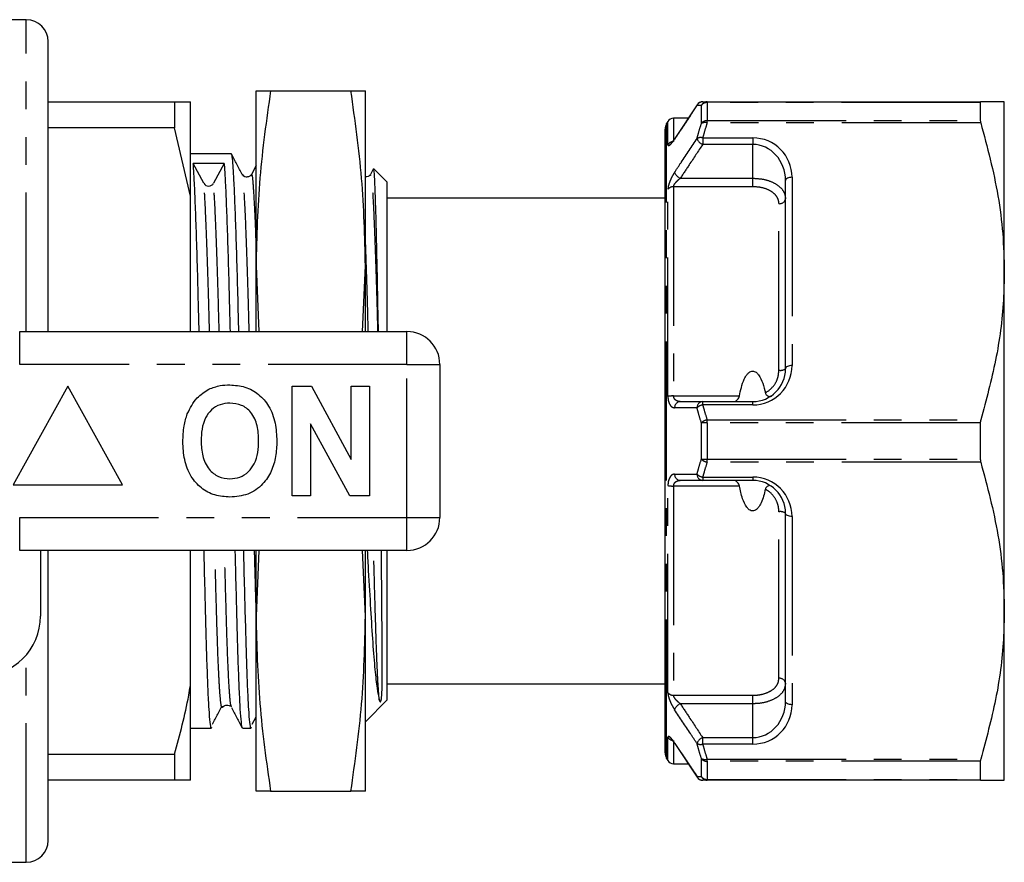
# Model space of a CAD drawing. Extents: x 137 to 270, y 70 to 261.
# Drawn here: x 225 to 270, y 106 to 144 of the extents above; entities that cross this region are included whole.
import ezdxf

# ---------------------------------------------------------------- set-up
doc = ezdxf.new("R2010")
doc.units = 0
doc.linetypes.add('PHANTOM', pattern=[12.7, 6.35, -1.27, 1.27, -1.27, 1.27, -1.27])
doc.layers.get('0').update_dxf_attribs({"linetype": 'CONTINUOUS'})

msp = doc.modelspace()

# ---------------------------------------------------------------- linework, layer by layer
at = {"color": 7, "linetype": 'CONTINUOUS'}
for p, q in [((225.609, 144.174), (224.609, 144.174)), ((226.609, 129.924), (226.609, 143.174)), ((236.109, 132.924), (236.109, 140.924)), ((236.773, 140.924), (240.446, 140.924)), ((241.109, 132.924), (241.109, 140.924)), ((226.609, 140.424), (232.388, 140.424)), ((232.388, 140.424), (232.388, 139.23)), ((233.109, 136.111), (233.109, 140.424)), ((256.724, 140.424), (269.231, 140.424)), ((270.309, 132.674), (270.309, 140.424)), ((256.276, 140.289), (255.251, 138.745)), ((269.212, 140.391), (269.212, 139.561)), ((254.934, 139.524), (254.876, 139.424)), ((255.868, 139.674), (255.194, 139.674)), ((232.388, 139.23), (226.609, 139.23)), ((233.109, 136.111), (232.388, 139.23)), ((254.809, 110.674), (254.809, 139.174)), ((254.809, 138.49), (254.772, 138.49)), ((234.981, 138.049), (233.109, 138.049)), ((233.726, 136.7), (233.24, 137.598)), ((234.652, 137.606), (234.167, 136.703)), ((236.109, 137.515), (235.895, 137.103)), ((241.466, 137.352), (241.337, 137.103)), ((241.481, 137.376), (241.476, 137.347)), ((242.109, 136.749), (241.493, 137.365)), ((254.809, 137.469), (254.772, 137.469)), ((235.481, 137.079), (235.479, 137.077)), ((235.897, 137.048), (235.894, 137.046)), ((241.339, 137.048), (241.336, 137.046)), ((260.309, 128.224), (260.309, 136.824)), ((242.109, 129.924), (242.109, 136.749)), ((254.772, 136.464), (254.809, 136.464)), ((233.109, 129.924), (233.109, 136.111)), ((254.809, 136.024), (242.109, 136.024)), ((236.109, 132.924), (236.241, 129.924)), ((236.109, 129.924), (236.109, 132.924)), ((240.978, 129.924), (241.109, 132.924)), ((241.109, 129.924), (241.109, 132.924)), ((270.309, 117.174), (270.309, 132.674)), ((225.307, 129.924), (243.009, 129.924)), ((244.509, 128.424), (244.509, 121.424)), ((227.509, 127.424), (225.009, 122.924)), ((230.009, 122.924), (227.509, 127.424)), ((237.766, 122.424), (237.766, 127.424)), ((237.766, 127.424), (238.638, 127.424)), ((238.638, 127.424), (240.458, 124.083)), ((240.458, 127.424), (241.291, 127.424)), ((240.458, 124.083), (240.458, 127.424)), ((241.291, 127.424), (241.291, 122.424)), ((256.523, 126.724), (258.809, 126.724)), ((240.391, 122.424), (238.599, 125.714)), ((238.599, 125.714), (238.599, 122.424)), ((269.212, 125.754), (269.212, 124.094)), ((225.009, 122.924), (230.009, 122.924)), ((258.809, 123.124), (256.523, 123.124)), ((238.599, 122.424), (237.766, 122.424)), ((241.291, 122.424), (240.391, 122.424)), ((260.309, 113.024), (260.309, 121.624)), ((243.009, 119.924), (225.307, 119.924)), ((226.259, 119.924), (226.259, 116.924)), ((226.609, 106.674), (226.609, 119.924)), ((233.109, 113.737), (233.109, 119.924)), ((236.241, 119.924), (236.109, 116.924)), ((236.109, 116.924), (236.109, 119.924)), ((241.109, 116.924), (240.978, 119.924)), ((241.109, 116.924), (241.109, 119.924)), ((242.109, 113.099), (242.109, 119.924)), ((270.309, 109.424), (270.309, 117.174)), ((236.109, 108.924), (236.109, 116.924)), ((241.109, 108.924), (241.109, 116.924)), ((233.109, 109.424), (233.109, 113.737)), ((242.109, 113.824), (254.809, 113.824)), ((241.109, 112.099), (242.109, 113.099)), ((254.809, 113.242), (254.772, 113.242)), ((234.987, 112.803), (234.977, 112.816)), ((234.996, 112.792), (234.994, 112.795)), ((235.936, 111.989), (236.109, 112.317)), ((254.772, 112.24), (254.809, 112.24)), ((233.109, 111.799), (234.074, 111.799)), ((235.487, 111.799), (235.888, 111.799)), ((254.772, 111.221), (254.809, 111.221)), ((255.25, 111.103), (256.275, 109.559)), ((226.609, 110.618), (232.388, 110.618)), ((232.388, 110.618), (232.388, 109.424)), ((254.876, 110.424), (254.934, 110.324)), ((269.212, 110.288), (269.212, 109.458)), ((255.194, 110.174), (255.866, 110.174)), ((232.388, 109.424), (226.609, 109.424)), ((269.231, 109.424), (256.724, 109.424)), ((236.773, 108.924), (240.446, 108.924)), ((224.609, 105.674), (225.609, 105.674))]:
    msp.add_line(p, q, dxfattribs=at)
at = {"color": 8, "linetype": 'PHANTOM'}
for p, q in [((225.609, 129.924), (225.609, 144.174)), ((256.724, 140.391), (256.724, 140.424)), ((256.464, 139.435), (256.464, 140.258)), ((256.724, 140.391), (256.724, 139.561)), ((269.212, 140.391), (256.724, 140.391)), ((254.934, 138.463), (254.934, 139.524)), ((255.194, 139.674), (255.194, 138.602)), ((256.724, 139.459), (256.724, 139.561)), ((256.724, 139.561), (269.212, 139.561)), ((254.876, 110.424), (254.876, 139.424)), ((269.231, 139.459), (256.724, 139.459)), ((256.523, 138.774), (258.809, 138.774)), ((256.523, 138.774), (256.523, 138.474)), ((258.809, 138.774), (258.809, 138.474)), ((258.809, 138.474), (256.523, 138.474)), ((258.809, 136.93), (258.809, 138.474)), ((255.499, 136.93), (258.809, 136.93)), ((258.809, 136.544), (258.809, 136.93)), ((260.609, 136.974), (260.609, 128.374)), ((254.934, 126.961), (254.934, 136.426)), ((255.194, 136.544), (255.194, 126.982)), ((258.809, 136.544), (255.194, 136.544)), ((260.009, 128.158), (260.009, 135.77)), ((225.307, 128.424), (225.307, 129.924)), ((243.009, 128.424), (243.009, 129.924)), ((243.009, 128.424), (225.307, 128.424)), ((243.009, 121.424), (243.009, 128.424)), ((243.009, 128.424), (244.509, 128.424)), ((255.194, 126.982), (258.202, 126.982)), ((256.523, 126.574), (256.523, 126.724)), ((258.809, 126.574), (256.523, 126.574)), ((258.809, 126.574), (258.809, 126.724)), ((256.464, 124.101), (256.464, 125.747)), ((256.724, 125.754), (256.724, 125.89)), ((256.724, 125.89), (269.231, 125.89)), ((256.724, 125.754), (256.724, 124.094)), ((269.212, 125.754), (256.724, 125.754)), ((256.724, 124.094), (269.212, 124.094)), ((256.724, 123.959), (256.724, 124.094)), ((269.231, 123.959), (256.724, 123.959)), ((254.934, 113.423), (254.934, 122.887)), ((258.202, 122.866), (255.194, 122.866)), ((255.194, 122.866), (255.194, 113.304)), ((256.523, 123.274), (258.809, 123.274)), ((256.523, 123.274), (256.523, 123.124)), ((258.809, 123.274), (258.809, 123.124)), ((260.009, 114.078), (260.009, 121.69)), ((225.307, 121.424), (243.009, 121.424)), ((225.307, 119.924), (225.307, 121.424)), ((243.009, 121.424), (244.509, 121.424)), ((243.009, 119.924), (243.009, 121.424)), ((260.609, 121.474), (260.609, 112.874)), ((225.609, 105.674), (225.609, 115.149)), ((255.194, 113.304), (258.809, 113.304)), ((258.809, 112.918), (258.809, 113.304)), ((258.809, 112.918), (255.499, 112.918)), ((258.809, 111.374), (258.809, 112.918)), ((254.934, 110.324), (254.934, 111.385)), ((255.194, 111.246), (255.194, 110.174)), ((256.523, 111.074), (256.523, 111.374)), ((256.523, 111.374), (258.809, 111.374)), ((258.809, 111.074), (258.809, 111.374)), ((258.809, 111.074), (256.523, 111.074)), ((256.464, 109.591), (256.464, 110.414)), ((256.724, 110.39), (269.231, 110.39)), ((256.724, 110.288), (256.724, 110.39)), ((269.212, 110.288), (256.724, 110.288)), ((256.724, 110.288), (256.724, 109.458)), ((256.724, 109.458), (269.212, 109.458)), ((256.724, 109.424), (256.724, 109.458))]:
    msp.add_line(p, q, dxfattribs=at)
at = {"color": 7, "linetype": 'CONTINUOUS', "flags": 128}
for points in [[(256.274, 140.29), (256.27, 140.285), (256.264, 140.26)], [(255.239, 138.717), (255.246, 138.742), (255.249, 138.747)]]:
    msp.add_lwpolyline(points, dxfattribs=at)
at = {"color": 8, "linetype": 'PHANTOM', "flags": 128}
for points in [[(260.609, 136.974), (260.551, 136.971), (260.495, 136.963), (260.443, 136.949), (260.397, 136.93), (260.36, 136.908), (260.332, 136.882), (260.315, 136.854), (260.309, 136.824)], [(260.609, 128.374), (260.551, 128.371), (260.495, 128.363), (260.443, 128.349), (260.397, 128.33), (260.36, 128.308), (260.332, 128.282), (260.315, 128.254), (260.309, 128.224)], [(260.609, 121.474), (260.551, 121.477), (260.495, 121.486), (260.443, 121.5), (260.397, 121.518), (260.36, 121.541), (260.332, 121.567), (260.315, 121.595), (260.309, 121.624)], [(260.609, 112.874), (260.551, 112.877), (260.495, 112.886), (260.443, 112.9), (260.397, 112.918), (260.36, 112.941), (260.332, 112.967), (260.315, 112.995), (260.309, 113.024)], [(255.249, 111.102), (255.246, 111.107), (255.239, 111.131)], [(256.264, 109.588), (256.27, 109.563), (256.274, 109.558)]]:
    msp.add_lwpolyline(points, dxfattribs=at)
at = {"color": 7, "linetype": 'CONTINUOUS'}
for centre, radius, start, end in [((225.609, 143.174), 1, 360, 90), ((256.523, 140.124), 0.3, 90, 146.4163), ((255.194, 139.374), 0.3, 90, 150), ((255.309, 139.174), 0.5, 150, 180), ((233.946, 136.824), 0.253, 209.4255, 331.2844), ((243.009, 128.424), 1.5, 0, 90), ((258.809, 128.224), 1.5, 270, 0), ((258.809, 121.624), 1.5, 0, 90), ((243.009, 121.424), 1.5, 270, 0), ((223.509, 116.924), 2.75, 270, 0), ((255.309, 110.674), 0.5, 180, 210), ((255.194, 110.474), 0.3, 210, 270), ((256.523, 109.724), 0.3, 213.5837, 270), ((225.609, 106.674), 1, 270, 0)]:
    msp.add_arc(centre, radius, start, end, dxfattribs=at)
at = {"color": 8, "linetype": 'PHANTOM'}
for centre, radius, start, end in [((256.525, 140.133), 0.291, 90.3624, 154.1298), ((256.726, 140.135), 0.289, 90.4416, 154.9184), ((256.718, 140.083), 0.308, 88.8963, 145.4373), ((256.716, 139.247), 0.314, 88.4881, 143.3197), ((256.621, 139.148), 0.327, 71.7571, 118.7203), ((256.426, 138.453), 0.336, 73.0971, 118.9144), ((256.689, 138.892), 0.449, 198.8488, 248.3849), ((258.809, 136.974), 1.8, 360, 90), ((255.19, 138.297), 0.305, 89.2549, 147.0732), ((255.665, 137.35), 0.451, 199.0919, 248.3356), ((255.183, 136.223), 0.321, 88.0842, 140.8301), ((260.044, 136.038), 0.27, 262.6608, 349.9949), ((258.809, 128.374), 1.8, 270, 0), ((260.081, 128.55), 0.398, 259.6622, 305.0729), ((255.166, 125.704), 1.279, 88.7563, 100.4553), ((255.519, 126.445), 0.28, 94.1027, 181.1884), ((256.544, 126.445), 0.28, 94.1376, 181.4703), ((256.603, 126.108), 0.473, 99.6606, 135.797), ((256.813, 125.421), 0.477, 100.7092, 136.8955), ((256.696, 122.059), 3.696, 89.5622, 93.5927), ((256.696, 127.79), 3.696, 266.4073, 270.4378), ((256.813, 124.428), 0.477, 223.1045, 259.2908), ((255.519, 123.403), 0.28, 178.8116, 265.8973), ((256.544, 123.404), 0.28, 178.5297, 265.8624), ((256.603, 123.741), 0.473, 224.203, 260.3394), ((255.166, 124.145), 1.279, 259.5447, 271.2437), ((258.809, 121.474), 1.8, 0, 90), ((260.081, 121.299), 0.398, 54.9271, 100.3378), ((260.044, 113.811), 0.27, 10.0051, 97.3392), ((255.183, 113.625), 0.321, 219.1699, 271.9158), ((255.665, 112.499), 0.451, 111.6644, 160.9081), ((258.809, 112.874), 1.8, 270, 0), ((255.186, 111.546), 0.299, 212.5697, 259.6918), ((256.689, 110.956), 0.449, 111.6151, 161.1512), ((256.426, 111.395), 0.336, 241.0856, 286.9029), ((256.621, 110.701), 0.327, 241.2797, 288.2429), ((256.716, 110.601), 0.314, 216.6803, 271.5119), ((256.525, 109.715), 0.291, 205.8702, 269.6376), ((256.718, 109.766), 0.308, 214.5627, 271.1037), ((256.726, 109.714), 0.289, 205.0816, 269.5584)]:
    msp.add_arc(centre, radius, start, end, dxfattribs=at)
for centre, start_param, end_param in [((258.809, 136.824), 4.712389, 6.283185), ((258.809, 113.024), 3.141593, 4.712389)]:
    msp.add_ellipse(centre, major_axis=(0, 1.65), ratio=0.909091, start_param=start_param, end_param=end_param, dxfattribs=at)
at = {"color": 7, "linetype": 'CONTINUOUS'}
msp.add_ellipse((233.946, 124.924), major_axis=(548.195, 3.399), ratio=0.023126, start_param=1.569365, end_param=1.571941, dxfattribs=at)
for points, knots in [([(236.773, 140.924), (236.585, 139.599), (236.208, 136.942), (236.142, 134.265), (236.109, 132.924)], [0, 0, 0, 0, 0.498963, 1, 1, 1, 1]), ([(236.109, 140.924), (236.142, 140.924), (236.207, 140.924), (236.584, 140.924), (236.773, 140.924)], [0, 0, 0, 0, 0.498791, 1, 1, 1, 1]), ([(241.109, 132.924), (241.077, 134.259), (241.012, 136.936), (240.635, 139.593), (240.446, 140.924)], [0, 0, 0, 0, 0.498791, 1, 1, 1, 1]), ([(240.446, 140.924), (240.634, 140.924), (241.011, 140.924), (241.077, 140.924), (241.109, 140.924)], [0, 0, 0, 0, 0.498963, 1, 1, 1, 1]), ([(232.388, 140.424), (232.628, 140.424), (232.906, 140.424), (233.085, 140.424), (233.109, 140.424)], [0, 0, 0, 0, 0.862393, 1, 1, 1, 1]), ([(256.523, 140.424), (256.548, 140.424), (256.613, 140.424), (256.681, 140.424), (256.724, 140.424)], [0, 0, 0, 0, 0.380379, 1, 1, 1, 1]), ([(269.231, 140.424), (269.225, 140.422), (269.214, 140.419), (269.213, 140.398), (269.212, 140.391)], [0, 0, 0, 0, 0.6284394, 1, 1, 1, 1]), ([(270.309, 140.424), (270.276, 140.424), (270.215, 140.424), (269.806, 140.424), (269.423, 140.424), (269.231, 140.424)], [0, 0, 0, 0, 0.382543, 0.690413, 1, 1, 1, 1]), ([(269.212, 139.561), (269.214, 139.542), (269.216, 139.513), (269.227, 139.473), (269.231, 139.459)], [0, 0, 0, 0, 0.627812, 1, 1, 1, 1]), ([(269.231, 139.459), (269.528, 138.352), (269.974, 136.682), (270.264, 134.404), (270.294, 133.251), (270.309, 132.674)], [0, 0, 0, 0, 0.496034, 0.748031, 1, 1, 1, 1]), ([(255.249, 138.748), (255.241, 138.736), (255.202, 138.675), (255.146, 138.604), (255.104, 138.556), (255.087, 138.541), (255.09, 138.544), (255.09, 138.544)], [0, 0, 0, 0, 0.108225, 0.537926, 0.80513, 0.978287, 1, 1, 1, 1]), ([(235.321, 129.924), (235.309, 130.43), (235.282, 131.575), (235.238, 133.184), (235.189, 134.718), (235.141, 135.991), (235.096, 136.973), (235.054, 137.64), (235.017, 138.009), (234.992, 138.013), (234.981, 138.015)], [0, 0, 0, 0, 0.107038, 0.242104, 0.378328, 0.513971, 0.647334, 0.776887, 0.90644, 1, 1, 1, 1]), ([(235.481, 137.102), (235.4, 137.258), (235.238, 137.569), (235.075, 137.88), (234.994, 138.035)], [0, 0, 0, 0, 0.499977, 1, 1, 1, 1]), ([(233.507, 129.924), (233.495, 130.43), (233.468, 131.575), (233.424, 133.184), (233.375, 134.719), (233.327, 135.988), (233.282, 136.985), (233.254, 137.395), (233.24, 137.598)], [0, 0, 0, 0, 0.137779, 0.311633, 0.48698, 0.661577, 0.833241, 1, 1, 1, 1]), ([(234.652, 137.606), (234.666, 137.406), (234.694, 136.998), (234.74, 136.006), (234.787, 134.742), (234.836, 133.21), (234.881, 131.596), (234.908, 130.441), (234.92, 129.924)], [0, 0, 0, 0, 0.1663084, 0.3375076, 0.5116329, 0.6865052, 0.8598896, 1, 1, 1, 1]), ([(241.703, 129.924), (241.692, 130.519), (241.671, 131.746), (241.638, 133.366), (241.605, 134.794), (241.572, 135.933), (241.541, 136.764), (241.514, 137.27), (241.494, 137.329), (241.484, 137.356)], [0, 0, 0, 0, 0.139374, 0.287728, 0.431902, 0.580257, 0.724431, 0.872761, 1, 1, 1, 1]), ([(235.895, 137.104), (235.868, 137.067), (235.817, 136.997), (235.6, 136.965), (235.526, 137.05), (235.48, 137.104)], [0, 0, 0, 0, 0.282812, 0.549224, 1, 1, 1, 1]), ([(241.337, 137.104), (241.309, 137.066), (241.259, 136.996), (241.156, 136.991), (241.109, 136.988)], [0, 0, 0, 0, 0.544665, 1, 1, 1, 1]), ([(270.309, 132.674), (270.3, 132.237), (270.273, 130.879), (269.969, 128.598), (269.478, 126.796), (269.231, 125.89)], [0, 0, 0, 0, 0.191043, 0.593368, 1, 1, 1, 1]), ([(258.202, 126.982), (258.257, 127.244), (258.329, 127.59), (258.521, 127.935), (258.632, 128.053), (258.719, 128.105), (258.804, 128.123), (258.887, 128.11), (258.986, 128.056), (259.143, 127.883), (259.284, 127.56), (259.353, 127.273), (259.388, 127.128)], [0, 0, 0, 0, 0.31012, 0.410237, 0.458208, 0.497277, 0.526629, 0.556043, 0.593191, 0.65508, 0.825321, 1, 1, 1, 1]), ([(233.953, 127.292), (234.125, 127.357), (234.434, 127.473), (234.762, 127.484), (234.907, 127.488)], [0, 0, 0, 0, 0.559495, 1, 1, 1, 1]), ([(234.907, 127.488), (235.144, 127.472), (235.616, 127.438), (236.251, 127.084), (236.742, 126.507), (237.021, 125.75), (237.048, 125.195), (237.061, 124.917)], [0, 0, 0, 0, 0.186721, 0.37307, 0.559626, 0.779538, 1, 1, 1, 1]), ([(232.968, 126.165), (233.097, 126.426), (233.326, 126.892), (233.761, 127.17), (233.953, 127.292)], [0, 0, 0, 0, 0.560201, 1, 1, 1, 1]), ([(257.942, 126.724), (257.969, 126.73), (258.021, 126.741), (258.104, 126.807), (258.166, 126.882), (258.194, 126.945), (258.201, 126.976), (258.202, 126.982)], [0, 0, 0, 0, 0.304003, 0.577715, 0.805127, 0.963425, 1, 1, 1, 1]), ([(259.388, 127.128), (259.395, 127.106), (259.408, 127.063), (259.453, 127.01), (259.514, 126.972), (259.585, 126.958), (259.633, 126.971), (259.655, 126.985), (259.658, 126.988)], [0, 0, 0, 0, 0.1467827, 0.2932606, 0.4814032, 0.7176123, 0.9561849, 1, 1, 1, 1]), ([(234.918, 126.655), (234.765, 126.643), (234.457, 126.618), (234.056, 126.365), (233.764, 125.969), (233.619, 125.468), (233.606, 125.107), (233.599, 124.927)], [0, 0, 0, 0, 0.186586, 0.372857, 0.559265, 0.779356, 1, 1, 1, 1]), ([(236.227, 124.941), (236.218, 125.17), (236.201, 125.625), (235.939, 126.224), (235.458, 126.603), (235.098, 126.638), (234.918, 126.655)], [0, 0, 0, 0, 0.281213, 0.560506, 0.78003, 1, 1, 1, 1]), ([(255.499, 126.724), (255.634, 126.724), (255.975, 126.724), (256.317, 126.724), (256.523, 126.724)], [0, 0, 0, 0, 0.395377, 1, 1, 1, 1]), ([(232.766, 124.894), (232.772, 125.137), (232.783, 125.57), (232.911, 125.983), (232.968, 126.165)], [0, 0, 0, 0, 0.560144, 1, 1, 1, 1]), ([(269.231, 125.89), (269.225, 125.863), (269.214, 125.82), (269.213, 125.772), (269.212, 125.754)], [0, 0, 0, 0, 0.628232, 1, 1, 1, 1]), ([(234.919, 122.36), (234.685, 122.376), (234.216, 122.409), (233.581, 122.75), (233.09, 123.32), (232.805, 124.068), (232.779, 124.619), (232.766, 124.894)], [0, 0, 0, 0, 0.186758, 0.373113, 0.559668, 0.779563, 1, 1, 1, 1]), ([(233.599, 124.927), (233.609, 124.698), (233.629, 124.24), (233.902, 123.644), (234.376, 123.254), (234.737, 123.214), (234.918, 123.193)], [0, 0, 0, 0, 0.281128, 0.560546, 0.780274, 1, 1, 1, 1]), ([(234.918, 123.193), (235.072, 123.207), (235.38, 123.235), (235.774, 123.5), (236.065, 123.897), (236.207, 124.4), (236.221, 124.761), (236.227, 124.941)], [0, 0, 0, 0, 0.186446, 0.372679, 0.559184, 0.779356, 1, 1, 1, 1]), ([(237.061, 124.917), (237.051, 124.683), (237.032, 124.214), (236.833, 123.531), (236.421, 122.904), (235.752, 122.431), (235.197, 122.384), (234.919, 122.36)], [0, 0, 0, 0, 0.187264, 0.374292, 0.561001, 0.780237, 1, 1, 1, 1]), ([(269.212, 124.094), (269.214, 124.064), (269.216, 124.016), (269.227, 123.974), (269.231, 123.959)], [0, 0, 0, 0, 0.628078, 1, 1, 1, 1]), ([(269.231, 123.959), (269.528, 122.852), (269.974, 121.182), (270.264, 118.904), (270.294, 117.751), (270.309, 117.174)], [0, 0, 0, 0, 0.496034, 0.748031, 1, 1, 1, 1]), ([(256.523, 123.124), (256.317, 123.124), (255.975, 123.124), (255.634, 123.124), (255.499, 123.124)], [0, 0, 0, 0, 0.604623, 1, 1, 1, 1]), ([(258.202, 122.866), (258.193, 122.895), (258.173, 122.96), (258.104, 123.042), (258.02, 123.109), (257.967, 123.119), (257.942, 123.124)], [0, 0, 0, 0, 0.179614, 0.412667, 0.717706, 1, 1, 1, 1]), ([(259.388, 122.72), (259.337, 122.509), (259.266, 122.215), (259.097, 121.913), (258.987, 121.796), (258.9, 121.743), (258.815, 121.726), (258.731, 121.738), (258.633, 121.793), (258.475, 121.965), (258.315, 122.335), (258.243, 122.672), (258.202, 122.866)], [0, 0, 0, 0, 0.252553, 0.352654, 0.400617, 0.43968, 0.469027, 0.498437, 0.535579, 0.597458, 0.767672, 1, 1, 1, 1]), ([(259.658, 122.861), (259.636, 122.872), (259.591, 122.893), (259.514, 122.877), (259.451, 122.836), (259.407, 122.784), (259.394, 122.741), (259.388, 122.72)], [0, 0, 0, 0, 0.264451, 0.529645, 0.711657, 0.857659, 1, 1, 1, 1]), ([(234.074, 111.833), (234.069, 111.823), (234.049, 111.781), (234.012, 112.04), (233.964, 112.617), (233.917, 113.526), (233.872, 114.69), (233.832, 116.083), (233.789, 117.702), (233.755, 119.005), (233.736, 119.792), (233.732, 119.924)], [0, 0, 0, 0, 0.0398078, 0.1754669, 0.3117082, 0.4467901, 0.5790584, 0.7076273, 0.8386221, 0.9729422, 1, 1, 1, 1]), ([(235.145, 119.924), (235.148, 119.803), (235.167, 119.026), (235.201, 117.73), (235.244, 116.108), (235.284, 114.711), (235.329, 113.543), (235.376, 112.63), (235.424, 112.047), (235.462, 111.783), (235.482, 111.824), (235.487, 111.834)], [0, 0, 0, 0, 0.024915, 0.159229, 0.290218, 0.418782, 0.551044, 0.68612, 0.822355, 0.958008, 1, 1, 1, 1]), ([(235.888, 111.833), (235.883, 111.823), (235.863, 111.781), (235.826, 112.04), (235.778, 112.617), (235.731, 113.526), (235.686, 114.69), (235.646, 116.083), (235.603, 117.702), (235.569, 119.005), (235.55, 119.792), (235.546, 119.924)], [0, 0, 0, 0, 0.0398078, 0.1754669, 0.3117082, 0.4467901, 0.5790584, 0.7076273, 0.8386221, 0.9729422, 1, 1, 1, 1]), ([(241.191, 119.924), (241.208, 119.615), (241.26, 118.648), (241.345, 117.209), (241.441, 115.668), (241.538, 114.462), (241.64, 113.577), (241.708, 113.259), (241.742, 113.101)], [0, 0, 0, 0, 0.08885, 0.277479, 0.466303, 0.655061, 0.82753, 1, 1, 1, 1]), ([(241.742, 113.101), (241.751, 113.07), (241.761, 113.033), (241.784, 113.012), (241.794, 113.011), (241.799, 113.014), (241.801, 113.016), (241.803, 113.017), (241.804, 113.018), (241.805, 113.02), (241.808, 113.023), (241.814, 113.033), (241.824, 113.059), (241.837, 113.115), (241.861, 113.303), (241.872, 113.683), (241.877, 114.38), (241.875, 115.256), (241.869, 116.3), (241.862, 117.295), (241.853, 118.374), (241.846, 119.172), (241.839, 119.795), (241.838, 119.924)], [0, 0, 0, 0, 0.0410195, 0.0512771, 0.0538481, 0.0544956, 0.0546553, 0.0547893, 0.054924, 0.0550809, 0.0553495, 0.056195, 0.0600991, 0.075592, 0.1084952, 0.2402884, 0.372147, 0.5040194, 0.6358979, 0.7677765, 0.8336096, 0.9654878, 1, 1, 1, 1]), ([(270.309, 117.174), (270.3, 116.737), (270.273, 115.379), (269.969, 113.098), (269.478, 111.296), (269.231, 110.39)], [0, 0, 0, 0, 0.191043, 0.593368, 1, 1, 1, 1]), ([(236.109, 116.924), (236.142, 115.589), (236.207, 112.913), (236.584, 110.256), (236.773, 108.924)], [0, 0, 0, 0, 0.498791, 1, 1, 1, 1]), ([(240.446, 108.924), (240.634, 110.25), (241.011, 112.907), (241.077, 115.583), (241.109, 116.924)], [0, 0, 0, 0, 0.498963, 1, 1, 1, 1]), ([(232.388, 110.618), (232.628, 111.51), (232.906, 112.544), (233.085, 113.593), (233.109, 113.737)], [0, 0, 0, 0, 0.862393, 1, 1, 1, 1]), ([(234.122, 111.989), (234.203, 112.142), (234.347, 112.414), (234.49, 112.686), (234.553, 112.804)], [0, 0, 0, 0, 0.5645436, 1, 1, 1, 1]), ([(234.576, 112.752), (234.622, 112.801), (234.714, 112.901), (234.861, 112.84), (234.935, 112.81)], [0, 0, 0, 0, 0.495653, 1, 1, 1, 1]), ([(234.988, 112.745), (235.069, 112.589), (235.231, 112.278), (235.393, 111.967), (235.474, 111.812)], [0, 0, 0, 0, 0.499975, 1, 1, 1, 1]), ([(255.09, 111.304), (255.09, 111.304), (255.091, 111.304), (255.11, 111.286), (255.152, 111.238), (255.202, 111.172), (255.238, 111.117), (255.249, 111.1)], [0, 0, 0, 0, 0.086067, 0.254109, 0.506209, 0.854169, 1, 1, 1, 1]), ([(269.231, 110.39), (269.225, 110.365), (269.214, 110.326), (269.213, 110.298), (269.212, 110.288)], [0, 0, 0, 0, 0.6282283, 1, 1, 1, 1]), ([(233.109, 109.424), (232.985, 109.424), (232.787, 109.424), (232.496, 109.424), (232.388, 109.424)], [0, 0, 0, 0, 0.630116, 1, 1, 1, 1]), ([(256.724, 109.424), (256.681, 109.424), (256.613, 109.424), (256.548, 109.424), (256.523, 109.424)], [0, 0, 0, 0, 0.619621, 1, 1, 1, 1]), ([(269.212, 109.458), (269.214, 109.446), (269.216, 109.427), (269.227, 109.425), (269.231, 109.424)], [0, 0, 0, 0, 0.627901, 1, 1, 1, 1]), ([(269.231, 109.424), (269.422, 109.424), (269.805, 109.424), (270.215, 109.424), (270.276, 109.424), (270.309, 109.424)], [0, 0, 0, 0, 0.30797, 0.617457, 1, 1, 1, 1]), ([(236.773, 108.924), (236.585, 108.924), (236.208, 108.924), (236.142, 108.924), (236.109, 108.924)], [0, 0, 0, 0, 0.498963, 1, 1, 1, 1]), ([(241.109, 108.924), (241.077, 108.924), (241.012, 108.924), (240.635, 108.924), (240.446, 108.924)], [0, 0, 0, 0, 0.498791, 1, 1, 1, 1])]:
    msp.add_open_spline(points, degree=3, knots=knots, dxfattribs=at)
at = {"color": 8, "linetype": 'PHANTOM'}
for points, knots in [([(256.264, 140.26), (256.164, 140.11), (255.822, 139.596), (255.481, 139.081), (255.239, 138.717)], [0, 0, 0, 0, 0.291792, 1, 1, 1, 1]), ([(256.464, 140.258), (256.421, 140.258), (256.353, 140.259), (256.288, 140.26), (256.264, 140.26)], [0, 0, 0, 0, 0.6195634, 1, 1, 1, 1]), ([(256.264, 138.747), (256.288, 138.834), (256.353, 139.064), (256.421, 139.293), (256.464, 139.435)], [0, 0, 0, 0, 0.3799777, 1, 1, 1, 1]), ([(256.724, 139.459), (256.681, 139.317), (256.613, 139.09), (256.548, 138.861), (256.523, 138.774)], [0, 0, 0, 0, 0.620079, 1, 1, 1, 1]), ([(254.934, 138.463), (254.934, 138.461), (254.934, 138.435), (254.95, 138.409), (255.012, 138.435), (255.111, 138.535), (255.196, 138.657), (255.239, 138.717)], [0, 0, 0, 0, 0.017117, 0.229768, 0.441093, 0.721438, 1, 1, 1, 1]), ([(255.239, 137.202), (255.339, 137.352), (255.68, 137.867), (256.022, 138.382), (256.264, 138.747)], [0, 0, 0, 0, 0.291792, 1, 1, 1, 1]), ([(256.523, 138.474), (256.317, 138.163), (255.975, 137.649), (255.634, 137.134), (255.499, 136.93)], [0, 0, 0, 0, 0.604624, 1, 1, 1, 1]), ([(235.797, 129.924), (235.788, 130.277), (235.761, 131.378), (235.711, 132.997), (235.65, 134.673), (235.592, 135.948), (235.539, 136.743), (235.504, 137.115), (235.483, 137.082), (235.481, 137.079)], [0, 0, 0, 0, 0.085647, 0.267446, 0.45046, 0.631059, 0.805889, 0.980719, 1, 1, 1, 1]), ([(236.109, 134.144), (236.104, 134.307), (236.078, 135.03), (236.034, 135.932), (235.981, 136.766), (235.937, 137.147), (235.907, 137.075), (235.897, 137.048)], [0, 0, 0, 0, 0.076819, 0.341613, 0.597949, 0.854285, 1, 1, 1, 1]), ([(241.681, 129.924), (241.672, 130.28), (241.644, 131.377), (241.594, 133.007), (241.534, 134.68), (241.476, 135.948), (241.423, 136.762), (241.379, 137.148), (241.349, 137.075), (241.339, 137.048)], [0, 0, 0, 0, 0.080522, 0.248614, 0.41783, 0.584813, 0.746462, 0.90811, 1, 1, 1, 1]), ([(255.239, 137.202), (255.214, 137.163), (255.153, 137.067), (255.067, 136.899), (254.993, 136.717), (254.944, 136.551), (254.937, 136.468), (254.934, 136.426)], [0, 0, 0, 0, 0.163297, 0.398265, 0.605575, 0.802345, 1, 1, 1, 1]), ([(255.194, 136.544), (255.196, 136.561), (255.199, 136.582), (255.219, 136.631), (255.255, 136.692), (255.33, 136.782), (255.415, 136.864), (255.474, 136.911), (255.499, 136.93)], [0, 0, 0, 0, 0.140032, 0.169853, 0.351752, 0.56161, 0.816767, 1, 1, 1, 1]), ([(258.809, 136.93), (258.977, 136.921), (259.311, 136.901), (259.757, 136.748), (260.095, 136.519), (260.281, 136.253), (260.301, 136.068), (260.309, 135.991)], [0, 0, 0, 0, 0.21162, 0.423042, 0.634627, 0.847573, 1, 1, 1, 1]), ([(233.983, 129.924), (233.974, 130.277), (233.947, 131.378), (233.897, 132.998), (233.836, 134.669), (233.778, 135.96), (233.743, 136.456), (233.726, 136.7)], [0, 0, 0, 0, 0.106277, 0.331865, 0.558961, 0.78306, 1, 1, 1, 1]), ([(234.425, 129.924), (234.416, 130.28), (234.388, 131.376), (234.338, 133.008), (234.278, 134.675), (234.22, 135.965), (234.184, 136.459), (234.167, 136.703)], [0, 0, 0, 0, 0.107871, 0.333056, 0.559747, 0.783447, 1, 1, 1, 1]), ([(260.009, 135.77), (260.003, 135.834), (259.987, 135.987), (259.837, 136.207), (259.566, 136.396), (259.21, 136.52), (258.943, 136.536), (258.809, 136.544)], [0, 0, 0, 0, 0.15166, 0.36361, 0.574902, 0.787006, 1, 1, 1, 1]), ([(241.239, 129.924), (241.23, 130.276), (241.203, 131.375), (241.158, 132.838), (241.124, 133.76), (241.109, 134.147)], [0, 0, 0, 0, 0.2145784, 0.6700518, 1, 1, 1, 1]), ([(259.388, 127.128), (259.403, 127.137), (259.536, 127.21), (259.757, 127.402), (259.969, 127.758), (259.996, 128.025), (260.009, 128.158)], [0, 0, 0, 0, 0.040685, 0.359007, 0.680284, 1, 1, 1, 1]), ([(254.934, 126.961), (254.934, 126.956), (254.934, 126.886), (254.95, 126.755), (255.012, 126.588), (255.111, 126.464), (255.196, 126.447), (255.239, 126.439)], [0, 0, 0, 0, 0.017117, 0.229769, 0.441094, 0.721437, 1, 1, 1, 1]), ([(255.499, 126.724), (255.457, 126.728), (255.375, 126.735), (255.276, 126.793), (255.217, 126.87), (255.197, 126.933), (255.194, 126.968), (255.194, 126.98), (255.194, 126.982)], [0, 0, 0, 0, 0.310194, 0.602474, 0.801278, 0.930887, 0.985532, 1, 1, 1, 1]), ([(256.523, 126.574), (256.548, 126.487), (256.613, 126.259), (256.681, 126.031), (256.724, 125.89)], [0, 0, 0, 0, 0.379701, 1, 1, 1, 1]), ([(256.264, 126.438), (256.164, 126.438), (255.822, 126.438), (255.481, 126.439), (255.239, 126.439)], [0, 0, 0, 0, 0.291792, 1, 1, 1, 1]), ([(256.464, 125.747), (256.421, 125.89), (256.353, 126.119), (256.288, 126.35), (256.264, 126.438)], [0, 0, 0, 0, 0.620241, 1, 1, 1, 1]), ([(256.264, 123.411), (256.288, 123.498), (256.353, 123.729), (256.421, 123.959), (256.464, 124.101)], [0, 0, 0, 0, 0.379979, 1, 1, 1, 1]), ([(256.724, 123.959), (256.681, 123.817), (256.613, 123.59), (256.548, 123.361), (256.523, 123.274)], [0, 0, 0, 0, 0.620079, 1, 1, 1, 1]), ([(255.239, 123.409), (255.214, 123.406), (255.153, 123.399), (255.067, 123.335), (254.993, 123.217), (254.944, 123.066), (254.937, 122.947), (254.934, 122.887)], [0, 0, 0, 0, 0.163297, 0.398264, 0.605575, 0.802344, 1, 1, 1, 1]), ([(255.239, 123.409), (255.339, 123.409), (255.68, 123.41), (256.022, 123.41), (256.264, 123.411)], [0, 0, 0, 0, 0.291792, 1, 1, 1, 1]), ([(255.194, 122.866), (255.196, 122.891), (255.199, 122.921), (255.219, 122.976), (255.255, 123.033), (255.33, 123.089), (255.415, 123.12), (255.474, 123.123), (255.499, 123.124)], [0, 0, 0, 0, 0.1400317, 0.1698516, 0.3517505, 0.5616099, 0.8167667, 1, 1, 1, 1]), ([(260.009, 121.69), (260.003, 121.783), (259.987, 122.005), (259.837, 122.335), (259.613, 122.584), (259.444, 122.686), (259.388, 122.72)], [0, 0, 0, 0, 0.223032, 0.534726, 0.845454, 1, 1, 1, 1]), ([(234.575, 112.783), (234.563, 112.761), (234.534, 112.708), (234.489, 113.027), (234.443, 113.596), (234.396, 114.454), (234.347, 115.703), (234.296, 117.443), (234.255, 118.879), (234.231, 119.777), (234.228, 119.924)], [0, 0, 0, 0, 0.106169, 0.25037, 0.367972, 0.484534, 0.646213, 0.804351, 0.967793, 1, 1, 1, 1]), ([(234.977, 112.816), (234.972, 112.818), (234.948, 112.831), (234.903, 113.332), (234.843, 114.311), (234.788, 115.712), (234.738, 117.451), (234.697, 118.885), (234.673, 119.78), (234.669, 119.924)], [0, 0, 0, 0, 0.0427691, 0.2314159, 0.4188096, 0.6013527, 0.7798965, 0.9644299, 1, 1, 1, 1]), ([(236.109, 117.477), (236.091, 118.117), (236.069, 118.884), (236.045, 119.776), (236.042, 119.924)], [0, 0, 0, 0, 0.83422, 1, 1, 1, 1]), ([(241.742, 113.101), (241.728, 113.263), (241.699, 113.588), (241.652, 114.458), (241.603, 115.702), (241.552, 117.443), (241.511, 118.879), (241.487, 119.777), (241.484, 119.924)], [0, 0, 0, 0, 0.15688, 0.312373, 0.528052, 0.739005, 0.957036, 1, 1, 1, 1]), ([(258.809, 113.304), (258.893, 113.308), (259.111, 113.316), (259.446, 113.4), (259.757, 113.569), (259.969, 113.803), (259.996, 113.987), (260.009, 114.078)], [0, 0, 0, 0, 0.133981, 0.348292, 0.564543, 0.782802, 1, 1, 1, 1]), ([(260.309, 113.858), (260.293, 113.747), (260.259, 113.526), (259.995, 113.242), (259.607, 113.036), (259.187, 112.932), (258.914, 112.922), (258.809, 112.918)], [0, 0, 0, 0, 0.218318, 0.437424, 0.653623, 0.866922, 1, 1, 1, 1]), ([(254.934, 113.423), (254.934, 113.419), (254.934, 113.375), (254.95, 113.271), (255.012, 113.077), (255.111, 112.853), (255.196, 112.715), (255.239, 112.646)], [0, 0, 0, 0, 0.017117, 0.229768, 0.441094, 0.721437, 1, 1, 1, 1]), ([(255.499, 112.918), (255.457, 112.952), (255.375, 113.018), (255.276, 113.127), (255.217, 113.218), (255.197, 113.271), (255.194, 113.295), (255.194, 113.303), (255.194, 113.304)], [0, 0, 0, 0, 0.310194, 0.602474, 0.801278, 0.930888, 0.985532, 1, 1, 1, 1]), ([(256.264, 111.102), (256.164, 111.252), (255.822, 111.767), (255.481, 112.282), (255.239, 112.646)], [0, 0, 0, 0, 0.291792, 1, 1, 1, 1]), ([(255.499, 112.918), (255.634, 112.715), (255.975, 112.2), (256.317, 111.685), (256.523, 111.374)], [0, 0, 0, 0, 0.395376, 1, 1, 1, 1]), ([(255.239, 111.131), (255.214, 111.168), (255.153, 111.256), (255.067, 111.36), (254.993, 111.424), (254.944, 111.439), (254.937, 111.403), (254.934, 111.385)], [0, 0, 0, 0, 0.1632973, 0.3982642, 0.6055751, 0.802344, 1, 1, 1, 1]), ([(255.239, 111.131), (255.339, 110.981), (255.68, 110.467), (256.022, 109.952), (256.264, 109.588)], [0, 0, 0, 0, 0.291792, 1, 1, 1, 1]), ([(256.464, 110.414), (256.421, 110.556), (256.353, 110.785), (256.288, 111.014), (256.264, 111.102)], [0, 0, 0, 0, 0.620242, 1, 1, 1, 1]), ([(256.523, 111.074), (256.548, 110.987), (256.613, 110.759), (256.681, 110.531), (256.724, 110.39)], [0, 0, 0, 0, 0.379701, 1, 1, 1, 1]), ([(256.264, 109.588), (256.288, 109.588), (256.353, 109.589), (256.421, 109.59), (256.464, 109.591)], [0, 0, 0, 0, 0.3804366, 1, 1, 1, 1])]:
    msp.add_open_spline(points, degree=3, knots=knots, dxfattribs=at)

doc.saveas('drawing.dxf')
